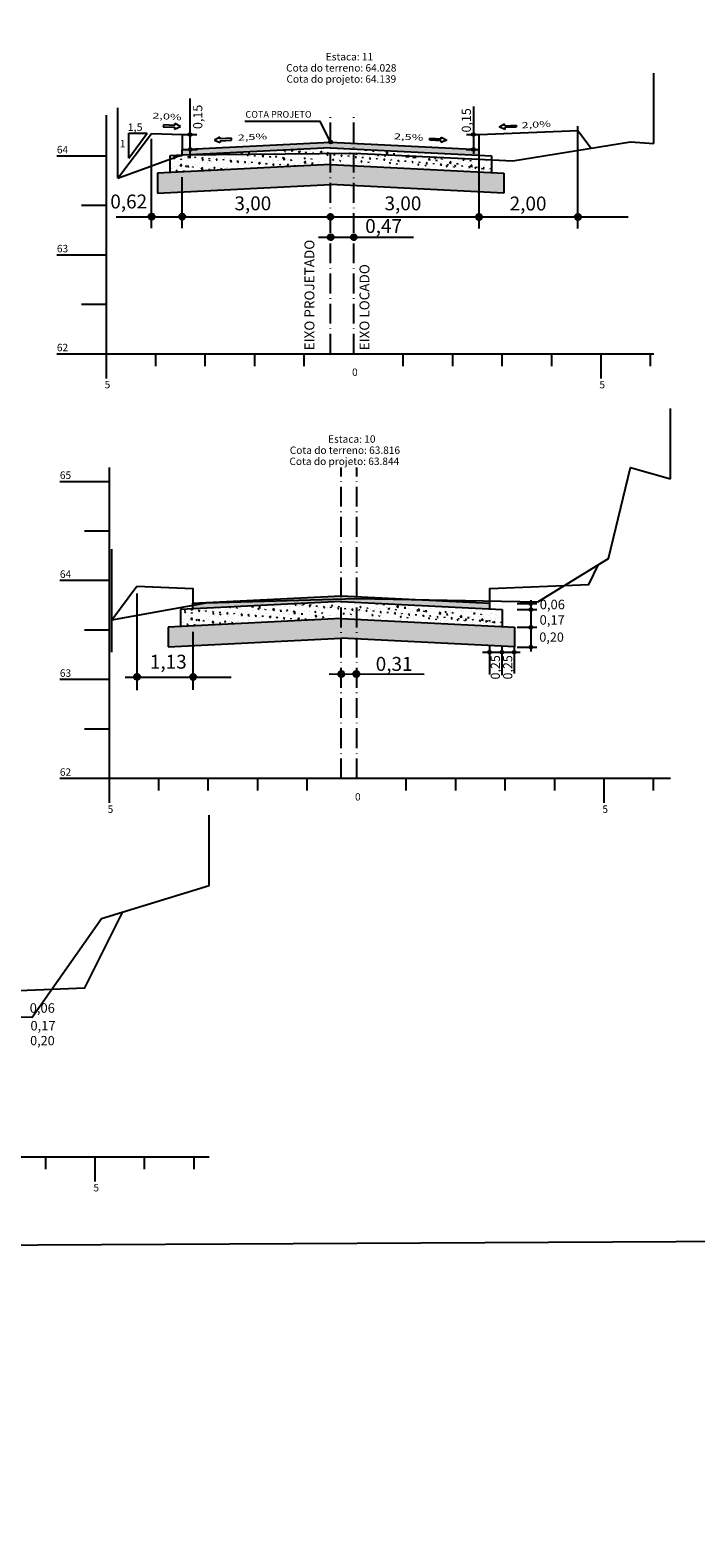
# Model space of a CAD drawing. Extents: x 183398 to 189002, y 1673663 to 1676710.
# Drawn here: x 188197 to 188331, y 1675732 to 1676037 of the extents above; entities that cross this region are included whole.
import ezdxf
from ezdxf.enums import TextEntityAlignment as Align

# ---------------------------------------------------------------- set-up
doc = ezdxf.new("R2010")
doc.units = 0
doc.header["$MEASUREMENT"] = 0
for name, pattern in [('CONTINUO', [0]), ('LIN0', [0]), ('LIN1', [2.5, 2, -0.5]), ('LIN3', [3, 2, -0.5, 0, -0.5])]:
    doc.linetypes.add(name, pattern=pattern)
for name, color, linetype in [('GABARITOS', 7, 'Continuous'), ('HATCH', 7, 'Continuous'), ('PAVIMENTAÇÃO', 7, 'Continuous'), ('SEÇÕES TRANSVERSAIS', 7, 'Continuous'), ('SEÇÕES TRANSVERSAIS DAS VIAS', 7, 'CONTINUO'), ('SEÇÕES_TERRENO', 7, 'LIN0')]:
    doc.layers.add(name, color=color, linetype=linetype)
doc.styles.add('Arial', font='ARIAL.TTF')
doc.styles.add('G_CERCA_2000', font='romans.shx')
doc.styles.add('ROMANS', font='romans')
doc.styles.add('SECTIP', font='ARIAL.TTF', dxfattribs={"width": 1.3, "height": 2.1})
doc.styles.add('SIMPLEX', font='simplex.shx')
doc.linetypes.add('CERCA2000', pattern='A,2.863484,["X",G_CERCA_2000,S=1,R=0,X=0,Y=-0.5],0.47619', length=3.339674)
doc.linetypes.add('FENCELINE1', pattern='A,0.25,-0.1,[133,ltypeshp.shx,S=0.1,R=0,X=-0.1,Y=0],-0.1,1', length=1.45)
doc.linetypes.add('MURO2000', pattern='A,3.258245,["I",G_CERCA_2000,S=1,R=0,X=0,Y=-0.5],0.190476', length=3.448721)

msp = doc.modelspace()

# ---------------------------------------------------------------- hatches: boundary and pattern name
at = {"layer": 'GABARITOS'}
h = msp.add_hatch(dxfattribs=at)
h.set_pattern_fill('ANSI31', color=8, scale=0.006, style=0)
h.set_pattern_definition([(45, (188085.42817, 1675977.661294), (-0.0134703842, 0.0134703842), [])])
h.paths.add_polyline_path([(188229.154, 1676015.562, 1), (188228.554, 1676015.562, 1)])
h = msp.add_hatch(dxfattribs=at)
h.set_pattern_fill('ANSI31', color=8, scale=0.006, style=0)
h.set_pattern_definition([(45, (188142.68847, 1675977.661294), (-0.0134703842, 0.0134703842), [])])
h.paths.add_polyline_path([(188286.414, 1676015.562, 1), (188285.814, 1676015.562, 1)])
h = msp.add_hatch(dxfattribs=at)
h.set_pattern_fill('ANSI31', color=8, scale=0.006, style=0)
h.set_pattern_definition([(45, (188085.44037, 1675974.666106), (-0.0134703842, 0.0134703842), [])])
h.paths.add_polyline_path([(188229.166, 1676012.567, 1), (188228.566, 1676012.567, 1)])
h = msp.add_hatch(dxfattribs=at)
h.set_pattern_fill('ANSI31', color=8, scale=0.006, style=0)
h.set_pattern_definition([(45, (188142.68847, 1675974.661294), (-0.0134703842, 0.0134703842), [])])
h.paths.add_polyline_path([(188286.414, 1676012.562, 1), (188285.814, 1676012.562, 1)])
h = msp.add_hatch(dxfattribs=at)
h.set_pattern_fill('ANSI31', color=8, scale=0.012, style=0)
h.set_pattern_definition([(45, (187934.2359, 1675923.189566), (-0.0269407684, 0.0269407684), [])])
h.paths.add_polyline_path([(188221.688, 1675998.991, 1), (188220.488, 1675998.991, 1)])
h = msp.add_hatch(dxfattribs=at)
h.set_pattern_fill('ANSI31', color=8, scale=0.012, style=0)
h.set_pattern_definition([(45, (187940.40247, 1675923.189566), (-0.0269407684, 0.0269407684), [])])
h.paths.add_polyline_path([(188227.854, 1675998.991, 1), (188226.654, 1675998.991, 1)])
h = msp.add_hatch(dxfattribs=at)
h.set_pattern_fill('ANSI31', color=8, scale=0.012, style=0)
h.set_pattern_definition([(45, (187970.40247, 1675923.14829), (-0.0269407684, 0.0269407684), [])])
h.paths.add_polyline_path([(188257.854, 1675998.95, 1), (188256.654, 1675998.95, 1)])
h = msp.add_hatch(dxfattribs=at)
h.set_pattern_fill('ANSI31', color=8, scale=0.012, style=0)
h.set_pattern_definition([(45, (188000.40247, 1675923.113533), (-0.0269407684, 0.0269407684), [])])
h.paths.add_polyline_path([(188287.854, 1675998.915, 1), (188286.654, 1675998.915, 1)])
h = msp.add_hatch(dxfattribs=at)
h.set_pattern_fill('ANSI31', color=8, scale=0.012, style=0)
h.set_pattern_definition([(45, (188020.40247, 1675923.113533), (-0.0269407684, 0.0269407684), [])])
h.paths.add_polyline_path([(188307.854, 1675998.915, 1), (188306.654, 1675998.915, 1)])
h = msp.add_hatch(dxfattribs=at)
h.set_pattern_fill('ANSI31', color=8, scale=0.012, style=0)
h.set_pattern_definition([(45, (187970.43598, 1675919.021268), (-0.0269407684, 0.0269407684), [])])
h.paths.add_polyline_path([(188257.888, 1675994.823, 1), (188256.688, 1675994.823, 1)])
h = msp.add_hatch(dxfattribs=at)
h.set_pattern_fill('ANSI31', color=8, scale=0.012, style=0)
h.set_pattern_definition([(45, (187975.112452, 1675919.021916), (-0.0269407684, 0.0269407684), [])])
h.paths.add_polyline_path([(188262.564, 1675994.823, 1), (188261.364, 1675994.823, 1)])
at = {"layer": 'GABARITOS', "linetype": 'LIN0'}
h = msp.add_hatch(dxfattribs=at)
h.set_pattern_fill('ANSI31', color=8, scale=0.006, style=0)
h.set_pattern_definition([(135, (188441.134345, 1675882.866233), (0.0134703842, 0.0134703842), [])])
h.paths.add_polyline_path([(188297.408, 1675920.767, -1), (188298.008, 1675920.767, -1)])
h = msp.add_hatch(dxfattribs=at)
h.set_pattern_fill('ANSI31', color=8, scale=0.006, style=0)
h.set_pattern_definition([(135, (188441.135195, 1675881.667083), (0.0134703842, 0.0134703842), [])])
h.paths.add_polyline_path([(188297.409, 1675919.568, -1), (188298.009, 1675919.568, -1)])
h = msp.add_hatch(dxfattribs=at)
h.set_pattern_fill('ANSI31', color=8, scale=0.006, style=0)
h.set_pattern_definition([(135, (188441.134345, 1675878.091307), (0.0134703842, 0.0134703842), [])])
h.paths.add_polyline_path([(188297.408, 1675915.992, -1), (188298.008, 1675915.992, -1)])
h = msp.add_hatch(dxfattribs=at)
h.set_pattern_fill('ANSI31', color=8, scale=0.006, style=0)
h.set_pattern_definition([(135, (188441.134345, 1675874.086368), (0.0134703842, 0.0134703842), [])])
h.paths.add_polyline_path([(188297.408, 1675911.987, -1), (188298.008, 1675911.987, -1)])
at = {"layer": 'GABARITOS'}
h = msp.add_hatch(dxfattribs=at)
h.set_pattern_fill('ANSI31', color=8, scale=0.006, style=0)
h.set_pattern_definition([(45, (188145.941023, 1675873.059723), (-0.0134703842, 0.0134703842), [])])
h.paths.add_polyline_path([(188289.667, 1675910.96, 1), (188289.067, 1675910.96, 1)])
h = msp.add_hatch(dxfattribs=at)
h.set_pattern_fill('ANSI31', color=8, scale=0.006, style=0)
h.set_pattern_definition([(45, (188148.437868, 1675873.059723), (-0.0134703842, 0.0134703842), [])])
h.paths.add_polyline_path([(188292.164, 1675910.96, 1), (188291.564, 1675910.96, 1)])
h = msp.add_hatch(dxfattribs=at)
h.set_pattern_fill('ANSI31', color=8, scale=0.006, style=0)
h.set_pattern_definition([(45, (188150.934392, 1675873.059723), (-0.0134703842, 0.0134703842), [])])
h.paths.add_polyline_path([(188294.66, 1675910.96, 1), (188294.06, 1675910.96, 1)])
h = msp.add_hatch(dxfattribs=at)
h.set_pattern_fill('ANSI31', color=8, scale=0.012, style=0)
h.set_pattern_definition([(45, (187931.29154, 1675830.160384), (-0.0269407684, 0.0269407684), [])])
h.paths.add_polyline_path([(188218.744, 1675905.962, 1), (188217.544, 1675905.962, 1)])
h = msp.add_hatch(dxfattribs=at)
h.set_pattern_fill('ANSI31', color=8, scale=0.012, style=0)
h.set_pattern_definition([(45, (187942.63229, 1675830.14756), (-0.0269407684, 0.0269407684), [])])
h.paths.add_polyline_path([(188230.084, 1675905.949, 1), (188228.884, 1675905.949, 1)])
h = msp.add_hatch(dxfattribs=at)
h.set_pattern_fill('ANSI31', color=8, scale=0.012, style=0)
h.set_pattern_definition([(45, (187972.561312, 1675830.75068), (-0.0269407684, 0.0269407684), [])])
h.paths.add_polyline_path([(188260.013, 1675906.552, 1), (188258.813, 1675906.552, 1)])
h = msp.add_hatch(dxfattribs=at)
h.set_pattern_fill('ANSI31', color=8, scale=0.012, style=0)
h.set_pattern_definition([(45, (187975.60363, 1675830.75133), (-0.0269407684, 0.0269407684), [])])
h.paths.add_polyline_path([(188263.056, 1675906.553, 1), (188261.856, 1675906.553, 1)])
at = {"layer": 'HATCH'}
h = msp.add_hatch(dxfattribs=at)
h.set_pattern_fill('AR-CONC', color=140, scale=0.4, style=0)
h.set_pattern_definition([(50, (443.3628, 63.2477), (2.8690407304, -0.25100854), [0.3, -3.3]), (355, (443.3628, 63.2477), (-0.5550053345, 3.008768535), [0.24, -2.64]), (100.4514, (443.602, 63.2268), (2.314037527, 2.7577581682), [0.25496076, -2.804568448]), (46.1842, (443.3628, 64.0477), (4.2689641945, -0.662076057), [0.45, -4.95]), (96.6356, (443.7185, 63.9925), (3.738650822, 3.896471484), [0.382441152, -4.206852]), (351.1842, (443.363, 64.0477), (3.73864778, 3.896474404), [0.36, -3.96]), (21, (443.7628, 63.8477), (2.3876282085, -1.6104755627), [0.3, -3.3]), (326, (443.7628, 63.8477), (0.9732613277, 2.90060018), [0.24, -2.64]), (71.4514, (443.9618, 63.7135), (3.3608905143, 1.290121987), [0.25496076, -2.804568448]), (37.5, (443.3628, 63.2477), (0.0486394213, 1.3315754153), [0, -2.608, 0, -2.68, 0, -2.65]), (7.5, (443.3628, 63.2477), (1.0522781498, 1.5776468475), [0, -1.528, 0, -2.548, 0, -1.01]), (327.5, (442.4708, 63.2477), (2.1352897447, -0.09021948694), [0, -1, 0, -3.12, 0, -4.14]), (317.5, (442.0708, 63.2477), (2.3327446774, 0.4004199293), [0, -1.3, 0, -2.072, 0, -2.94])])
h.paths.add_polyline_path([(188289.751, 1676011.266), (188287.254, 1676011.391), (188287.254, 1676007.991), (188289.751, 1676007.866)])
h.paths.add_polyline_path([(188287.254, 1676011.391), (188270.384, 1676012.234), (188270.384, 1676008.834), (188287.254, 1676007.991)])
h.paths.add_polyline_path([(188270.384, 1676012.234), (188257.254, 1676012.891), (188257.254, 1676009.491), (188270.384, 1676008.834)])
h.paths.add_polyline_path([(188257.254, 1676012.891), (188224.758, 1676011.266), (188224.758, 1676007.866), (188257.254, 1676009.491)])
h = msp.add_hatch(color=9, dxfattribs=at)
h.paths.add_polyline_path([(188228.854, 1676012.267, -0.40235), (188228.566, 1676012.567), (188227.351, 1676012.567), (188227.254, 1676012.562), (188227.254, 1676011.391), (188228.854, 1676011.471)])
h.paths.add_polyline_path([(188257.254, 1676012.891), (188257.254, 1676013.733, -0.3996556), (188256.926, 1676014.046), (188229.153, 1676012.657, -0.0764011), (188229.166, 1676012.567, -0.4261775), (188228.854, 1676012.267), (188228.854, 1676011.471)])
h.paths.add_polyline_path([(188270.384, 1676013.405), (188257.583, 1676014.046, -0.3996556), (188257.254, 1676013.733), (188257.254, 1676012.891), (188270.384, 1676012.234)])
h.paths.add_polyline_path([(188285.823, 1676012.634), (188270.384, 1676013.405), (188270.384, 1676012.234), (188287.254, 1676011.391), (188287.254, 1676012.562), (188286.414, 1676012.562, -1.1283209)])
h = msp.add_hatch(dxfattribs=at)
h.set_pattern_fill('AR-CONC', color=140, scale=0.4, style=0)
h.set_pattern_definition([(50, (445.5366, -28.4513), (2.8690407304, -0.25100854), [0.3, -3.3]), (355, (445.5366, -28.4513), (-0.5550053345, 3.008768535), [0.24, -2.64]), (100.4514, (445.7757, -28.4722), (2.314037527, 2.7577581682), [0.25496076, -2.804568448]), (46.1842, (445.5366, -27.6513), (4.2689641945, -0.662076057), [0.45, -4.95]), (96.6356, (445.8923, -27.7064), (3.738650822, 3.896471484), [0.382441152, -4.206852]), (351.1842, (445.5366, -27.6513), (3.73864778, 3.896474404), [0.36, -3.96]), (21, (445.9366, -27.8513), (2.3876282085, -1.6104755627), [0.3, -3.3]), (326, (445.9366, -27.8513), (0.9732613277, 2.90060018), [0.24, -2.64]), (71.4514, (446.1355, -27.9855), (3.3608905143, 1.290121987), [0.25496076, -2.804568448]), (37.5, (445.5366, -28.4513), (0.0486394213, 1.3315754153), [0, -2.608, 0, -2.68, 0, -2.65]), (7.5, (445.5366, -28.4513), (1.0522781498, 1.5776468475), [0, -1.528, 0, -2.548, 0, -1.01]), (327.5, (444.6446, -28.4513), (2.1352897447, -0.09021948694), [0, -1, 0, -3.12, 0, -4.14]), (317.5, (444.2446, -28.4513), (2.3327446774, 0.4004199293), [0, -1.3, 0, -2.072, 0, -2.94])])
h.paths.add_polyline_path([(188291.925, 1675919.567), (188289.428, 1675919.692), (188289.428, 1675916.292), (188291.925, 1675916.167)])
h.paths.add_polyline_path([(188289.428, 1675919.692), (188272.558, 1675920.535), (188272.558, 1675917.135), (188289.428, 1675916.292)])
h.paths.add_polyline_path([(188272.558, 1675920.535), (188259.428, 1675921.192), (188259.428, 1675917.792), (188272.558, 1675917.135)])
h.paths.add_polyline_path([(188259.428, 1675921.192), (188226.931, 1675919.567), (188226.931, 1675916.167), (188259.428, 1675917.792)])
h = msp.add_hatch(color=9, dxfattribs=at)
h.paths.add_polyline_path([(188231.028, 1675920.568, -0.40235), (188230.74, 1675920.868), (188229.524, 1675920.868), (188229.428, 1675920.863), (188229.428, 1675919.692), (188231.028, 1675919.772)])
h.paths.add_polyline_path([(188259.428, 1675921.192), (188259.428, 1675922.034, -0.3996556), (188259.1, 1675922.347), (188231.326, 1675920.958, -0.0764011), (188231.34, 1675920.868, -0.4261775), (188231.028, 1675920.568), (188231.028, 1675919.772)])
h.paths.add_polyline_path([(188272.558, 1675921.707), (188259.757, 1675922.347, -0.3996556), (188259.428, 1675922.034), (188259.428, 1675921.192), (188272.558, 1675920.535)])
h.paths.add_polyline_path([(188287.997, 1675920.935), (188272.558, 1675921.707), (188272.558, 1675920.535), (188289.428, 1675919.692), (188289.428, 1675920.863), (188288.588, 1675920.863, -1.1283209)])
at = {"layer": 'PAVIMENTAÇÃO', "linetype": 'Continuous'}
h = msp.add_hatch(dxfattribs=at)
h.set_pattern_fill('AR-SAND', color=43, scale=0.5, style=0)
h.set_pattern_definition([(37.5, (443.3628, 63.2477), (-0.03149667905, 0.9634118845), [0, -0.76, 0, -0.85, 0, -0.8125]), (7.5, (443.3628, 63.2477), (0.8848883526, 1.4110730326), [0, -0.41, 0, -0.685, 0, -0.2625]), (327.5, (442.7478, 63.2477), (1.55707093088, 0.00282952677), [0, -0.25, 0, -0.9, 0, -1.175]), (317.5, (442.7478, 63.2477), (1.5030633023, 0.4388377825), [0, -0.125, 0, -0.59, 0, -0.675])])
h.paths.add_polyline_path([(188257.254, 1676009.491), (188222.261, 1676007.741), (188222.261, 1676003.741), (188257.254, 1676005.491)])
h.paths.add_polyline_path([(188270.384, 1676008.834), (188257.254, 1676009.491), (188257.254, 1676005.491), (188270.384, 1676004.834)])
h.paths.add_polyline_path([(188287.254, 1676007.991), (188270.384, 1676008.834), (188270.384, 1676004.834), (188287.254, 1676003.991)])
h.paths.add_polyline_path([(188292.248, 1676007.741), (188287.254, 1676007.991), (188287.254, 1676003.991), (188292.248, 1676003.741)])
h = msp.add_hatch(dxfattribs=at)
h.set_pattern_fill('AR-SAND', color=43, scale=0.5, style=0)
h.set_pattern_definition([(37.5, (445.5366, -28.45125), (-0.03149667905, 0.9634118845), [0, -0.76, 0, -0.85, 0, -0.8125]), (7.5, (445.5366, -28.4513), (0.8848883526, 1.4110730326), [0, -0.41, 0, -0.685, 0, -0.2625]), (327.5, (444.9216, -28.45125), (1.55707093088, 0.00282952677), [0, -0.25, 0, -0.9, 0, -1.175]), (317.5, (444.9216, -28.4513), (1.5030633023, 0.4388377825), [0, -0.125, 0, -0.59, 0, -0.675])])
h.paths.add_polyline_path([(188259.428, 1675917.792), (188224.434, 1675916.042), (188224.434, 1675912.042), (188259.428, 1675913.792)])
h.paths.add_polyline_path([(188272.558, 1675917.135), (188259.428, 1675917.792), (188259.428, 1675913.792), (188272.558, 1675913.135)])
h.paths.add_polyline_path([(188289.428, 1675916.292), (188272.558, 1675917.135), (188272.558, 1675913.135), (188289.428, 1675912.292)])
h.paths.add_polyline_path([(188294.422, 1675916.042), (188289.428, 1675916.292), (188289.428, 1675912.292), (188294.422, 1675912.042)])

# ---------------------------------------------------------------- linework, layer by layer
at = {"layer": 'GABARITOS', "color": 8, "linetype": 'LIN0'}
for p, q in [((188228.854, 1676010.788), (188228.854, 1676022.829)), ((188227.254, 1676015.562), (188230.212, 1676015.562)), ((188227.388, 1676012.567), (188230.345, 1676012.567)), ((188213.934, 1675998.95), (188317.394, 1675998.95)), ((188254.82, 1675994.824), (188274.018, 1675994.82)), ((188297.708, 1675921.448), (188297.708, 1675911.101)), ((188294.992, 1675920.767), (188298.943, 1675920.767)), ((188294.992, 1675919.567), (188298.943, 1675919.567)), ((188294.992, 1675915.992), (188298.943, 1675915.992)), ((188289.367, 1675912.324), (188289.367, 1675906.424)), ((188291.864, 1675912.2), (188291.864, 1675906.299)), ((188294.36, 1675912.2), (188294.36, 1675906.629)), ((188294.991, 1675911.986), (188298.942, 1675911.986)), ((188287.935, 1675910.96), (188295.58, 1675910.96)), ((188215.713, 1675905.921), (188237.182, 1675905.921)), ((188256.945, 1675906.553), (188276.143, 1675906.549))]:
    msp.add_line(p, q, dxfattribs=at)
at = {"layer": 'GABARITOS', "color": 8, "linetype": 'Continuous'}
for p, q in [((188286.114, 1676021.249), (188286.114, 1676011.685)), ((188284.71, 1676015.562), (188287.254, 1676015.562)), ((188307.254, 1675996.556), (188307.254, 1676017.293)), ((188221.088, 1675996.632), (188221.088, 1676014.702)), ((188284.686, 1676012.562), (188287.254, 1676012.562)), ((188287.254, 1675996.556), (188287.254, 1676011.237)), ((188227.254, 1675996.632), (188227.254, 1676006.973)), ((188218.144, 1675903.264), (188218.144, 1675922.803)), ((188229.484, 1675903.38), (188229.484, 1675915.061))]:
    msp.add_line(p, q, dxfattribs=at)
at = {"layer": 'GABARITOS', "color": 51, "linetype": 'Continuous'}
for p, q in [((188216.461, 1676010.823), (188216.461, 1676015.823)), ((188216.461, 1676010.823), (188220.21, 1676015.823)), ((188216.461, 1676015.823), (188220.21, 1676015.823)), ((188223.464, 1676017.531), (188223.447, 1676017.163)), ((188223.447, 1676017.163), (188225.744, 1676017.056)), ((188225.761, 1676017.424), (188223.464, 1676017.531)), ((188225.727, 1676016.689), (188226.901, 1676017.187)), ((188225.744, 1676017.056), (188225.727, 1676016.689)), ((188225.761, 1676017.424), (188225.778, 1676017.792)), ((188226.901, 1676017.187), (188225.778, 1676017.792)), ((188239.91, 1676018.302), (188255.18, 1676018.302)), ((188257.254, 1676014.062), (188255.18, 1676018.302)), ((188291.307, 1676017.111), (188292.43, 1676017.715)), ((188292.481, 1676016.613), (188291.307, 1676017.111)), ((188292.447, 1676017.348), (188292.43, 1676017.715)), ((188292.447, 1676017.348), (188294.744, 1676017.455)), ((188294.761, 1676017.087), (188292.464, 1676016.98)), ((188292.464, 1676016.98), (188292.481, 1676016.613)), ((188294.744, 1676017.455), (188294.761, 1676017.087)), ((188234.884, 1676015.049), (188233.77, 1676014.427)), ((188233.77, 1676014.427), (188234.952, 1676013.947)), ((188234.906, 1676014.682), (188234.884, 1676015.049)), ((188237.202, 1676014.823), (188234.906, 1676014.682)), ((188234.929, 1676014.314), (188237.225, 1676014.456)), ((188234.929, 1676014.314), (188234.952, 1676013.947)), ((188237.225, 1676014.456), (188237.202, 1676014.823)), ((188277.284, 1676014.456), (188277.307, 1676014.823)), ((188279.58, 1676014.314), (188277.284, 1676014.456)), ((188277.307, 1676014.823), (188279.602, 1676014.682)), ((188280.739, 1676014.427), (188279.557, 1676013.947)), ((188279.58, 1676014.314), (188279.557, 1676013.947)), ((188279.602, 1676014.682), (188279.625, 1676015.049)), ((188279.625, 1676015.049), (188280.739, 1676014.427))]:
    msp.add_line(p, q, dxfattribs=at)
at = {"layer": 'GABARITOS', "color": 8}
for centre, radius in [((188228.854, 1676015.562), 0.3), ((188286.114, 1676015.562), 0.3), ((188228.866, 1676012.567), 0.3), ((188286.114, 1676012.562), 0.3), ((188221.088, 1675998.991), 0.6), ((188227.254, 1675998.991), 0.6), ((188257.254, 1675998.95), 0.6), ((188287.254, 1675998.915), 0.6), ((188307.254, 1675998.915), 0.6), ((188257.288, 1675994.823), 0.6), ((188261.964, 1675994.823), 0.6), ((188289.367, 1675910.96), 0.3), ((188291.864, 1675910.96), 0.3), ((188294.36, 1675910.96), 0.3), ((188218.144, 1675905.962), 0.6), ((188229.484, 1675905.949), 0.6), ((188259.413, 1675906.552), 0.6), ((188262.456, 1675906.553), 0.6)]:
    msp.add_circle(centre, radius, dxfattribs=at)
at = {"layer": 'GABARITOS', "color": 51, "linetype": 'Continuous'}
msp.add_circle((188257.254, 1676014.062), 0.329, dxfattribs=at)
at = {"layer": 'GABARITOS', "color": 8, "linetype": 'LIN0'}
for centre in [(188297.708, 1675920.767), (188297.709, 1675919.568), (188297.708, 1675915.992), (188297.708, 1675911.987)]:
    msp.add_circle(centre, 0.3, dxfattribs=at)
at = {"layer": 'PAVIMENTAÇÃO', "color": 140, "ltscale": 1.6}
for p, q in [((188257.254, 1676012.891), (188224.758, 1676011.266)), ((188227.254, 1676011.391), (188227.254, 1676012.552)), ((188257.254, 1676012.891), (188289.751, 1676011.266)), ((188287.254, 1676011.391), (188287.254, 1676012.552)), ((188224.758, 1676011.266), (188224.758, 1676007.866)), ((188289.751, 1676011.266), (188289.751, 1676007.866)), ((188259.428, 1675921.192), (188226.931, 1675919.567)), ((188259.428, 1675921.192), (188291.925, 1675919.567)), ((188226.931, 1675919.567), (188226.931, 1675916.167)), ((188229.428, 1675919.692), (188229.428, 1675920.853)), ((188289.428, 1675919.692), (188289.428, 1675920.853)), ((188291.925, 1675919.567), (188291.925, 1675916.167))]:
    msp.add_line(p, q, dxfattribs=at)
at = {"layer": 'PAVIMENTAÇÃO', "color": 43, "linetype": 'Continuous'}
for p, q in [((188257.254, 1676009.491), (188222.261, 1676007.741)), ((188257.254, 1676009.491), (188292.248, 1676007.741)), ((188222.261, 1676007.741), (188222.261, 1676003.741)), ((188292.248, 1676007.741), (188292.248, 1676003.741)), ((188222.261, 1676003.741), (188257.254, 1676005.491)), ((188292.248, 1676003.741), (188257.254, 1676005.491)), ((188259.428, 1675917.792), (188224.434, 1675916.042)), ((188224.434, 1675916.042), (188224.434, 1675912.042)), ((188259.428, 1675917.792), (188294.422, 1675916.042)), ((188294.422, 1675916.042), (188294.422, 1675912.042)), ((188224.434, 1675912.042), (188259.428, 1675913.792)), ((188294.422, 1675912.042), (188259.428, 1675913.792))]:
    msp.add_line(p, q, dxfattribs=at)
at = {"layer": 'SEÇÕES TRANSVERSAIS DAS VIAS', "color": 3, "linetype": 'CONTINUO'}
for p, q in [((188214.284, 1676006.762), (188221.07, 1676015.809)), ((188213.018, 1675917.523), (188218.113, 1675924.316))]:
    msp.add_line(p, q, dxfattribs=at)
at = {"layer": 'SEÇÕES TRANSVERSAIS DAS VIAS', "ltscale": 1.6}
msp.add_lwpolyline([(187680.044, 1676342.493), (188585.872, 1676341.644), (188585.872, 1675988.951), (188724.73, 1675731.975), (188365.846, 1675791.983), (187668.918, 1675788.355)], close=True, dxfattribs=at)
at = {"layer": 'SEÇÕES TRANSVERSAIS DAS VIAS', "color": 4, "linetype": 'CONTINUO', "flags": 128}
for points in [[(188211.944, 1675971.282), (188211.944, 1676019.462)], [(188201.944, 1676011.282), (188211.944, 1676011.282)], [(188206.944, 1676001.282), (188211.944, 1676001.282)], [(188201.944, 1675991.282), (188211.944, 1675991.282)], [(188206.944, 1675981.282), (188211.944, 1675981.282)], [(188201.944, 1675971.282), (188211.944, 1675971.282)], [(188211.944, 1675971.282), (188322.614, 1675971.282)], [(188211.944, 1675966.282), (188211.944, 1675971.282)], [(188221.944, 1675968.782), (188221.944, 1675971.282)], [(188231.944, 1675968.782), (188231.944, 1675971.282)], [(188241.944, 1675968.782), (188241.944, 1675971.282)], [(188251.944, 1675968.782), (188251.944, 1675971.282)], [(188271.944, 1675968.782), (188271.944, 1675971.282)], [(188281.944, 1675968.782), (188281.944, 1675971.282)], [(188291.944, 1675968.782), (188291.944, 1675971.282)], [(188301.944, 1675968.782), (188301.944, 1675971.282)], [(188311.944, 1675966.282), (188311.944, 1675971.282)], [(188321.944, 1675968.782), (188321.944, 1675971.282)], [(188202.548, 1675945.483), (188212.548, 1675945.483)], [(188212.548, 1675885.483), (188212.548, 1675948.283)], [(188207.548, 1675935.483), (188212.548, 1675935.483)], [(188202.548, 1675925.483), (188212.548, 1675925.483)], [(188207.548, 1675915.483), (188212.548, 1675915.483)], [(188202.548, 1675905.483), (188212.548, 1675905.483)], [(188207.548, 1675895.483), (188212.548, 1675895.483)], [(188202.548, 1675885.483), (188212.548, 1675885.483)], [(188212.548, 1675885.483), (188325.948, 1675885.483)], [(188212.548, 1675880.483), (188212.548, 1675885.483)], [(188222.548, 1675882.983), (188222.548, 1675885.483)], [(188232.548, 1675882.983), (188232.548, 1675885.483)], [(188242.548, 1675882.983), (188242.548, 1675885.483)], [(188252.548, 1675882.983), (188252.548, 1675885.483)], [(188272.548, 1675882.983), (188272.548, 1675885.483)], [(188282.548, 1675882.983), (188282.548, 1675885.483)], [(188292.548, 1675882.983), (188292.548, 1675885.483)], [(188302.548, 1675882.983), (188302.548, 1675885.483)], [(188312.548, 1675880.483), (188312.548, 1675885.483)], [(188322.548, 1675882.983), (188322.548, 1675885.483)], [(188029.841, 1675808.981), (188232.721, 1675808.981)], [(188199.681, 1675806.481), (188199.681, 1675808.981)], [(188209.681, 1675803.981), (188209.681, 1675808.981)], [(188219.681, 1675806.481), (188219.681, 1675808.981)], [(188229.681, 1675806.481), (188229.681, 1675808.981)]]:
    msp.add_lwpolyline(points, dxfattribs=at)
at = {"layer": 'SEÇÕES TRANSVERSAIS DAS VIAS', "color": 170, "linetype": 'LIN3', "ltscale": 2, "flags": 128}
for points in [[(188257.254, 1675971.282), (188257.254, 1676019.462)], [(188259.428, 1675885.483), (188259.428, 1675948.283)]]:
    msp.add_lwpolyline(points, dxfattribs=at)
at = {"layer": 'SEÇÕES TRANSVERSAIS DAS VIAS', "color": 240, "linetype": 'LIN3', "ltscale": 2, "flags": 128}
for points in [[(188261.944, 1675971.282), (188261.944, 1676019.462)], [(188262.548, 1675885.483), (188262.548, 1675948.283)]]:
    msp.add_lwpolyline(points, dxfattribs=at)
at = {"layer": 'SEÇÕES TRANSVERSAIS DAS VIAS', "color": 3, "linetype": 'CONTINUO', "flags": 128}
for points in [[(188221.07, 1676015.809), (188227.254, 1676015.562), (188227.254, 1676012.562), (188227.254, 1676012.562), (188257.254, 1676014.062), (188287.254, 1676012.562), (188287.254, 1676012.562), (188287.254, 1676015.562), (188307.254, 1676016.362), (188307.254, 1676016.362), (188309.923, 1676012.802)], [(188218.113, 1675924.316), (188229.428, 1675923.863), (188229.428, 1675920.863), (188229.428, 1675920.863), (188259.428, 1675922.363), (188289.428, 1675920.863), (188289.428, 1675920.863), (188289.428, 1675923.863), (188309.428, 1675924.663), (188309.428, 1675924.663), (188311.428, 1675928.663)], [(188104.694, 1675839.256), (188107.591, 1675843.121), (188107.591, 1675843.121), (188127.591, 1675842.321), (188127.591, 1675839.321), (188127.591, 1675839.321), (188157.591, 1675840.821), (188187.591, 1675839.321), (188187.591, 1675839.321), (188187.591, 1675842.321), (188207.591, 1675843.121), (188207.591, 1675843.121), (188215.268, 1675858.476)]]:
    msp.add_lwpolyline(points, dxfattribs=at)
at = {"layer": 'SEÇÕES TRANSVERSAIS DAS VIAS', "color": 7, "linetype": 'CONTINUO', "flags": 128}
for points in [[(188214.284, 1676006.762), (188227.194, 1676011.462), (188261.944, 1676011.842), (188294.104, 1676010.262), (188317.884, 1676014.082), (188322.614, 1676013.782)], [(188213.018, 1675910.943), (188213.018, 1675917.523), (188232.098, 1675920.903), (188262.548, 1675921.803), (188299.138, 1675921.123), (188313.448, 1675929.903), (188317.898, 1675948.283), (188325.948, 1675946.003)], [(188029.841, 1675838.801), (188049.361, 1675835.301), (188079.771, 1675864.321), (188089.271, 1675861.561), (188104.511, 1675839.261), (188159.681, 1675837.721), (188196.981, 1675837.181), (188210.961, 1675857.161), (188232.721, 1675863.801)]]:
    msp.add_lwpolyline(points, dxfattribs=at)
at = {"layer": 'SEÇÕES_TERRENO', "linetype": 'CERCA2000', "ltscale": 1.5}
for p, q in [((188322.614, 1676013.782), (188322.614, 1676028.007)), ((188325.948, 1675946.003), (188325.948, 1675960.228))]:
    msp.add_line(p, q, dxfattribs=at)
at = {"layer": 'SEÇÕES_TERRENO', "linetype": 'FENCELINE1', "ltscale": 4}
for p, q in [((188214.284, 1676006.762), (188214.284, 1676020.987)), ((188213.018, 1675917.523), (188213.018, 1675931.748))]:
    msp.add_line(p, q, dxfattribs=at)
at = {"layer": 'SEÇÕES_TERRENO', "linetype": 'MURO2000', "ltscale": 1.5}
msp.add_line((188232.721, 1675863.801), (188232.721, 1675878.026), dxfattribs=at)

# ---------------------------------------------------------------- texts
at = {"layer": 'GABARITOS', "color": 51, "linetype": 'Continuous', "style": 'ROMANS', "width": 1.449384}
for s, rotation, p, p2 in [('2,0%', 356.57394, (188221.207, 1676018.794), (188227.124, 1676018.44)), ('2,5%', 2.7721, (188238.532, 1676014.335), (188244.452, 1676014.622)), ('2,5%', 357.2279, (188270.056, 1676014.622), (188275.977, 1676014.335)), ('2,0%', 3.42606, (188295.896, 1676016.816), (188301.813, 1676017.17))]:
    msp.add_text(s, height=1.2096, rotation=rotation, dxfattribs=at).set_placement(p, p2, align=Align.FIT)
at = {"layer": 'GABARITOS', "color": 42, "linetype": 'LIN0', "style": 'SECTIP'}
for s, p in [('0,15', (188230.417, 1676016.683)), ('0,15', (188284.688, 1676015.984)), ('0,25', (188290.562, 1675905.444)), ('0,25', (188293.059, 1675905.444))]:
    msp.add_text(s, height=1.8533, rotation=90, dxfattribs=at).set_placement(p, align=Align.MIDDLE_LEFT)
at = {"layer": 'GABARITOS', "color": 51, "linetype": 'Continuous', "style": 'ROMANS'}
msp.add_text('COTA PROJETO', height=1.344, dxfattribs=at).set_placement((188240.061, 1676019.651), align=Align.MIDDLE_LEFT)
at = {"layer": 'GABARITOS', "color": 51, "linetype": 'Continuous', "style": 'ROMANS', "width": 1.066113}
for s, p in [('1,5', (188216.233, 1676016.307)), ('1', (188214.639, 1676012.967))]:
    msp.add_text(s, height=1.5, dxfattribs=at).set_placement(p)
at = {"layer": 'GABARITOS', "color": 42, "linetype": 'LIN0', "style": 'SECTIP'}
for s, height, p in [('0,62', 2.808, (188212.743, 1676002.041)), ('3,00', 2.808, (188237.823, 1676001.67)), ('3,00', 2.808, (188268.16, 1676001.67)), ('2,00', 2.808, (188293.449, 1676001.635)), ('0,47', 2.808, (188264.254, 1675997.085)), ('0,06', 1.9194, (188299.53, 1675920.599)), ('0,17', 1.9194, (188299.501, 1675917.48)), ('0,20', 1.872, (188299.442, 1675914.008)), ('1,13', 2.808, (188220.736, 1675909.035)), ('0,31', 2.808, (188266.38, 1675908.594)), ('0,06', 1.9194, (188196.448, 1675839.057)), ('0,17', 1.9194, (188196.597, 1675835.471)), ('0,20', 1.872, (188196.537, 1675832.466))]:
    msp.add_text(s, height=height, dxfattribs=at).set_placement(p, align=Align.MIDDLE_LEFT)
at = {"layer": 'SEÇÕES TRANSVERSAIS', "color": 170, "linetype": 'LIN1', "ltscale": 2, "style": 'Arial'}
msp.add_text('EIXO PROJETADO', height=2, rotation=90, dxfattribs=at).set_placement((188253.983, 1675971.965))
at = {"layer": 'SEÇÕES TRANSVERSAIS DAS VIAS', "color": 1, "style": 'SIMPLEX'}
for s, p in [('Estaca: 11', (188256.285, 1676030.549)), ('Cota do terreno: 64.028', (188248.274, 1676028.299)), ('Cota do projeto: 64.139', (188248.342, 1676026.049)), ('64', (188201.944, 1676011.782)), ('63', (188201.944, 1675991.782)), ('62', (188201.944, 1675971.782)), ('0', (188261.594, 1675966.782)), ('5', (188211.594, 1675964.282)), ('5', (188311.594, 1675964.282)), ('Estaca: 10', (188256.753, 1675953.283)), ('Cota do terreno: 63.816', (188249.014, 1675951.033)), ('Cota do projeto: 63.844', (188248.946, 1675948.783)), ('65', (188202.548, 1675945.983)), ('64', (188202.548, 1675925.983)), ('63', (188202.548, 1675905.983)), ('62', (188202.548, 1675885.983)), ('0', (188262.198, 1675880.983)), ('5', (188212.198, 1675878.483)), ('5', (188312.198, 1675878.483)), ('5', (188209.331, 1675801.981))]:
    msp.add_text(s, height=1.5, dxfattribs=at).set_placement(p)
at = {"layer": 'SEÇÕES TRANSVERSAIS DAS VIAS', "color": 240, "linetype": 'LIN3', "ltscale": 2, "style": 'Arial'}
msp.add_text('EIXO LOCADO', height=2, rotation=90, dxfattribs=at).set_placement((188265.107, 1675971.965))

doc.saveas('drawing.dxf')
